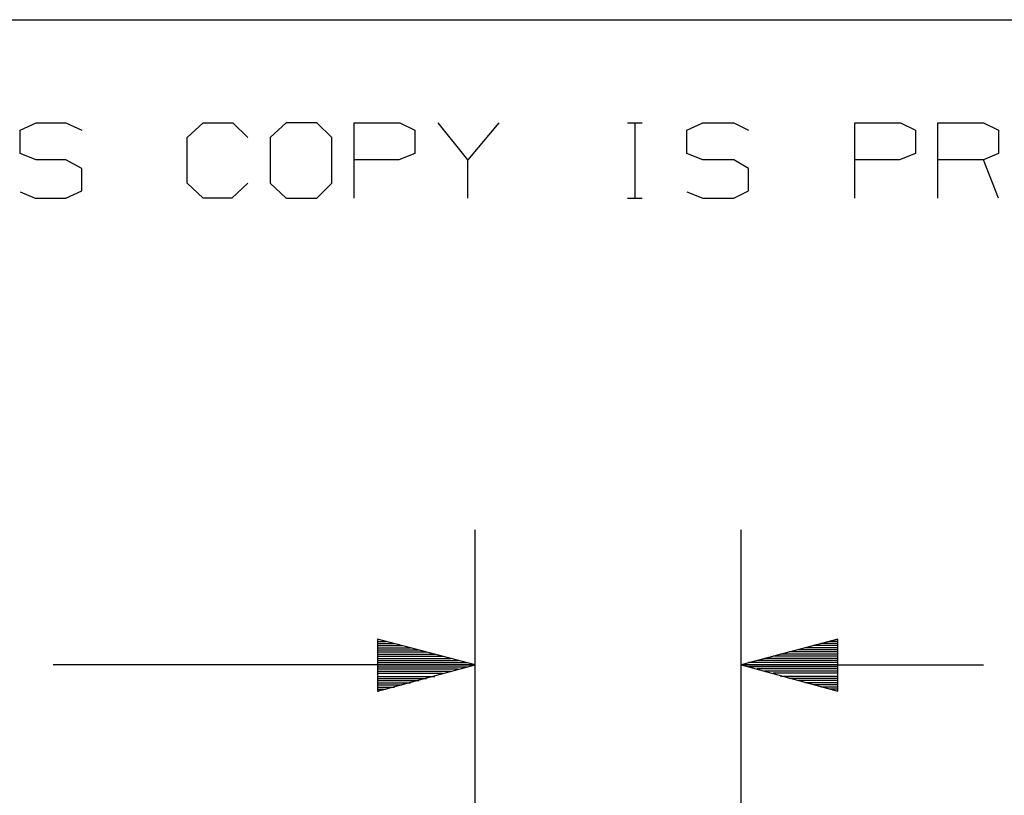
# Model space of a CAD drawing. Extents: x 0 to 11, y 0 to 8.5.
# Drawn here: x 0.9 to 1.8, y 7.5 to 8.2 of the extents above; entities that cross this region are included whole.
import ezdxf

# ---------------------------------------------------------------- set-up
doc = ezdxf.new("R2010")
doc.units = 0
doc.layers.get('0').update_dxf_attribs({"linetype": 'CONTINUOUS'})

msp = doc.modelspace()

# ---------------------------------------------------------------- linework, layer by layer
for p, q in [((0.30118, 8.20374), (10.75, 8.20374)), ((0.91043, 8.10138), (0.9252, 8.10827)), ((0.9252, 8.10827), (0.95276, 8.10827)), ((0.95276, 8.10827), (0.96752, 8.10138)), ((1.06496, 8.09449), (1.07972, 8.10827)), ((1.07972, 8.10827), (1.10728, 8.10827)), ((1.10728, 8.10827), (1.12106, 8.09449)), ((1.1565, 8.10827), (1.14173, 8.09449)), ((1.18504, 8.10827), (1.1565, 8.10827)), ((1.19882, 8.09449), (1.18504, 8.10827)), ((1.21949, 8.03839), (1.21949, 8.10827)), ((1.21949, 8.10827), (1.26181, 8.10827)), ((1.26181, 8.10827), (1.27559, 8.10138)), ((1.3248, 8.07382), (1.29724, 8.10827)), ((1.35335, 8.10827), (1.3248, 8.07382)), ((1.47244, 8.10827), (1.48622, 8.10827)), ((1.47933, 8.10827), (1.47933, 8.03839)), ((1.52756, 8.10138), (1.54232, 8.10827)), ((1.54232, 8.10827), (1.57087, 8.10827)), ((1.57087, 8.10827), (1.58465, 8.10138)), ((1.68307, 8.03839), (1.68307, 8.10827)), ((1.68307, 8.10827), (1.72539, 8.10827)), ((1.72539, 8.10827), (1.73917, 8.10138)), ((1.75984, 8.03839), (1.75984, 8.10827)), ((1.75984, 8.10827), (1.80217, 8.10827)), ((1.80217, 8.10827), (1.81594, 8.10138)), ((0.91043, 8.07972), (0.91043, 8.10138)), ((1.06496, 8.05217), (1.06496, 8.09449)), ((1.14173, 8.09449), (1.14173, 8.05217)), ((1.19882, 8.05217), (1.19882, 8.09449)), ((1.27559, 8.10138), (1.27559, 8.07972)), ((1.52756, 8.07972), (1.52756, 8.10138)), ((1.73917, 8.10138), (1.73917, 8.07972)), ((1.81594, 8.10138), (1.81594, 8.07972)), ((0.9252, 8.07382), (0.91043, 8.07972)), ((1.27559, 8.07972), (1.26083, 8.07382)), ((1.54232, 8.07382), (1.52756, 8.07972)), ((1.73917, 8.07972), (1.72441, 8.07382)), ((1.81594, 8.07972), (1.80217, 8.07382)), ((0.95276, 8.07382), (0.9252, 8.07382)), ((0.96752, 8.06594), (0.95276, 8.07382)), ((1.26083, 8.07382), (1.21949, 8.07382)), ((1.3248, 8.03839), (1.3248, 8.07382)), ((1.57087, 8.07382), (1.54232, 8.07382)), ((1.58465, 8.06594), (1.57087, 8.07382)), ((1.72441, 8.07382), (1.68307, 8.07382)), ((1.80217, 8.07382), (1.75984, 8.07382)), ((1.81594, 8.03839), (1.80217, 8.07382)), ((0.96752, 8.04528), (0.96752, 8.06594)), ((1.58465, 8.04528), (1.58465, 8.06594)), ((1.07972, 8.03839), (1.06496, 8.05217)), ((1.12106, 8.05217), (1.1063, 8.03839)), ((1.14173, 8.05217), (1.1565, 8.03839)), ((1.18504, 8.03839), (1.19882, 8.05217)), ((0.91043, 8.04429), (0.92421, 8.03839)), ((0.95276, 8.03839), (0.96752, 8.04528)), ((1.52756, 8.04429), (1.54232, 8.03839)), ((1.57087, 8.03839), (1.58465, 8.04528)), ((0.92421, 8.03839), (0.95276, 8.03839)), ((1.1063, 8.03839), (1.07972, 8.03839)), ((1.1565, 8.03839), (1.18504, 8.03839)), ((1.47244, 8.03839), (1.48622, 8.03839)), ((1.54232, 8.03839), (1.57087, 8.03839)), ((1.33169, 6.93307), (1.33169, 7.7313)), ((1.57776, 6.93307), (1.57776, 7.7313)), ((1.33169, 7.6063), (1.24114, 7.62992)), ((1.24114, 7.62992), (1.24114, 7.58169)), ((1.24114, 7.62992), (1.24213, 7.62992)), ((1.24114, 7.62992), (1.24213, 7.62992)), ((1.66732, 7.62992), (1.57776, 7.6063)), ((1.66732, 7.58169), (1.66732, 7.62992)), ((1.66732, 7.62992), (1.66732, 7.62992)), ((1.66732, 7.62992), (1.66732, 7.62992)), ((1.24114, 7.62795), (1.24902, 7.62795)), ((1.24114, 7.62598), (1.25689, 7.62598)), ((1.24114, 7.62402), (1.26378, 7.62402)), ((1.24114, 7.62205), (1.27165, 7.62205)), ((1.24114, 7.62008), (1.27953, 7.62008)), ((1.66732, 7.62008), (1.62992, 7.62008)), ((1.66732, 7.62205), (1.63681, 7.62205)), ((1.66732, 7.62402), (1.64469, 7.62402)), ((1.66732, 7.62598), (1.65157, 7.62598)), ((1.66732, 7.62795), (1.65945, 7.62795)), ((1.24114, 7.61811), (1.28642, 7.61811)), ((1.24114, 7.61614), (1.29429, 7.61614)), ((1.24114, 7.61417), (1.30118, 7.61417)), ((1.24114, 7.6122), (1.30906, 7.6122)), ((1.66732, 7.6122), (1.59941, 7.6122)), ((1.66732, 7.61417), (1.60728, 7.61417)), ((1.66732, 7.61614), (1.61417, 7.61614)), ((1.66732, 7.61811), (1.62205, 7.61811)), ((1.19094, 7.6063), (0.94094, 7.6063)), ((1.33169, 7.6063), (1.19094, 7.6063)), ((1.24114, 7.61024), (1.31594, 7.61024)), ((1.24114, 7.60827), (1.32382, 7.60827)), ((1.24114, 7.58169), (1.33169, 7.6063)), ((1.24114, 7.6063), (1.33169, 7.6063)), ((1.24114, 7.6063), (1.33169, 7.6063)), ((1.24114, 7.60433), (1.32382, 7.60433)), ((1.24114, 7.60236), (1.31594, 7.60236)), ((1.57776, 7.6063), (1.80217, 7.6063)), ((1.57776, 7.6063), (1.66732, 7.58169)), ((1.66732, 7.6063), (1.57776, 7.6063)), ((1.66732, 7.6063), (1.57776, 7.6063)), ((1.66732, 7.60827), (1.58465, 7.60827)), ((1.66732, 7.60433), (1.58465, 7.60433)), ((1.66732, 7.61024), (1.59252, 7.61024)), ((1.66732, 7.60236), (1.59252, 7.60236)), ((1.24114, 7.60039), (1.30906, 7.60039)), ((1.24114, 7.59843), (1.30118, 7.59843)), ((1.24114, 7.59547), (1.29429, 7.59547)), ((1.24114, 7.5935), (1.28642, 7.5935)), ((1.66732, 7.60039), (1.59941, 7.60039)), ((1.66732, 7.59843), (1.60728, 7.59843)), ((1.66732, 7.59547), (1.61417, 7.59547)), ((1.66732, 7.5935), (1.62205, 7.5935)), ((1.24114, 7.59154), (1.27953, 7.59154)), ((1.24114, 7.58957), (1.27165, 7.58957)), ((1.24114, 7.5876), (1.26378, 7.5876)), ((1.24114, 7.58563), (1.25689, 7.58563)), ((1.24114, 7.58366), (1.24902, 7.58366)), ((1.66732, 7.59154), (1.62992, 7.59154)), ((1.66732, 7.58957), (1.63681, 7.58957)), ((1.66732, 7.5876), (1.64469, 7.5876)), ((1.66732, 7.58563), (1.65157, 7.58563)), ((1.66732, 7.58366), (1.65945, 7.58366)), ((1.24114, 7.58169), (1.24213, 7.58169)), ((1.24114, 7.58169), (1.24213, 7.58169)), ((1.66732, 7.58169), (1.66732, 7.58169)), ((1.66732, 7.58169), (1.66732, 7.58169))]:
    msp.add_line(p, q)

doc.saveas('drawing.dxf')
